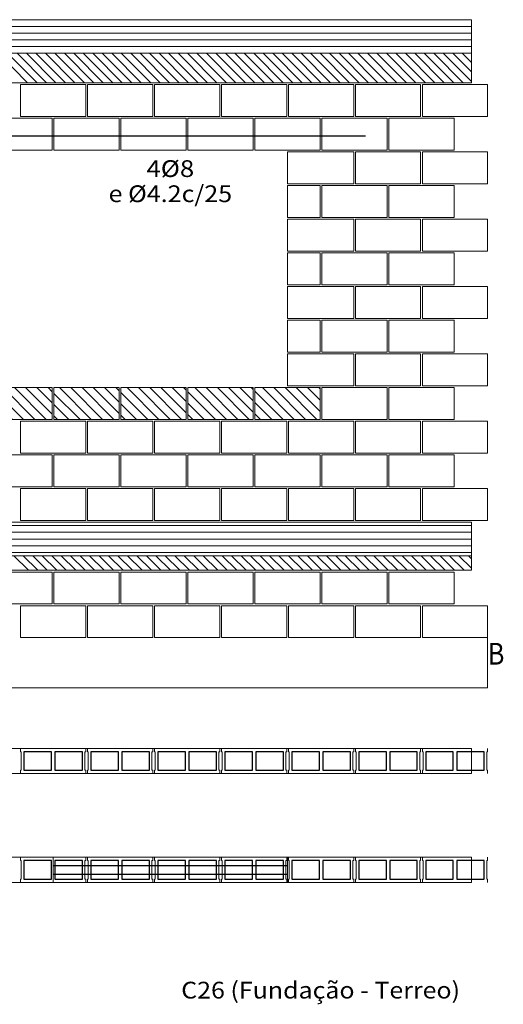
# Model space of a CAD drawing. Units: millimetres. Extents: x 5721 to 11457, y 1223 to 1224.
# Drawn here: x 5725 to 5725, y 1224 to 1224 of the extents above; entities that cross this region are included whole.
import ezdxf
from ezdxf.enums import TextEntityAlignment as Align

# ---------------------------------------------------------------- set-up
doc = ezdxf.new("R2010")
doc.units = ezdxf.units.MM
doc.layers.add('ABERTURAS_EM_MUROS_PAREDES', color=7, linetype='Continuous')
doc.layers.add('FUN_REFEREN', color=2, linetype='Continuous')
for name, color, linetype, lineweight in [('ALTURA_LAJE', 2, 'Continuous', 15), ('ARMADURA_DE_LINTEL', 1, 'Continuous', 30), ('BORDA_DAS_JUNTAS', 2, 'Continuous', 0), ('MEIA_PECA', 2, 'Continuous', 15), ('PECA_COMPLETA', 2, 'Continuous', 15), ('PECA_DE_PREENCHIMENTO', 2, 'Continuous', 15), ('REFERENCIA_DO_MURO', 1, 'Continuous', 20)]:
    doc.layers.add(name, color=color, linetype=linetype, lineweight=lineweight)
doc.styles.add('Arial', font='arial.ttf')

msp = doc.modelspace()

# ---------------------------------------------------------------- hatches: boundary and pattern name
at = {"layer": 'PECA_DE_PREENCHIMENTO'}
h = msp.add_hatch(dxfattribs=at)
h.set_pattern_fill('LINE', color=256, scale=0.0002, angle=135)
h.set_pattern_definition([(135, (2514.78532086, -231.2074492), (-0.00044901280605, -0.00044901280605), [])])
h.paths.add_polyline_path([(5724.962601, 1223.974499), (5724.957401, 1223.974499), (5724.957401, 1223.971965), (5724.962601, 1223.971965)])
h.paths.add_polyline_path([(5724.967934, 1223.974499), (5724.962734, 1223.974499), (5724.962734, 1223.971965), (5724.967934, 1223.971965)])
h.paths.add_polyline_path([(5724.973267, 1223.974499), (5724.968067, 1223.974499), (5724.968067, 1223.971965), (5724.973267, 1223.971965)])
h.paths.add_polyline_path([(5724.978601, 1223.974499), (5724.973401, 1223.974499), (5724.973401, 1223.971965), (5724.978601, 1223.971965)])
h.paths.add_polyline_path([(5724.983934, 1223.974499), (5724.978734, 1223.974499), (5724.978734, 1223.971965), (5724.983934, 1223.971965)])

# ---------------------------------------------------------------- linework, layer by layer
at = {"layer": 'ABERTURAS_EM_MUROS_PAREDES'}
for p, q in [((5724.962667, 1223.936445), (5724.981334, 1223.936445)), ((5724.962667, 1223.935779), (5724.981334, 1223.935779))]:
    msp.add_line(p, q, dxfattribs=at)
at = {"layer": 'ALTURA_LAJE'}
for p, q in [((5724.901334, 1224.003779), (5724.995974, 1224.003779)), ((5724.901334, 1224.003245), (5724.995974, 1224.003245)), ((5724.901334, 1224.002712), (5724.995974, 1224.002712)), ((5724.901334, 1224.002179), (5724.995974, 1224.002179)), ((5724.901334, 1224.001645), (5724.995974, 1224.001645)), ((5724.901334, 1224.001112), (5724.995974, 1224.001112)), ((5724.901334, 1223.963512), (5724.995974, 1223.963512)), ((5724.901334, 1223.962979), (5724.995974, 1223.962979)), ((5724.901334, 1223.962445), (5724.995974, 1223.962445)), ((5724.901334, 1223.961912), (5724.995974, 1223.961912)), ((5724.901334, 1223.961379), (5724.995974, 1223.961379))]:
    msp.add_line(p, q, dxfattribs=at)
for points in [[(5724.901334, 1224.001112), (5724.995974, 1224.001112), (5724.995974, 1224.003779), (5724.901334, 1224.003779), (5724.901334, 1224.001112)], [(5724.901334, 1223.961112), (5724.995974, 1223.961112), (5724.995974, 1223.963779), (5724.901334, 1223.963779), (5724.901334, 1223.961112)]]:
    msp.add_lwpolyline(points, close=True, dxfattribs=at)
at = {"layer": 'ARMADURA_DE_LINTEL'}
msp.add_line((5724.956455, 1223.994525), (5724.987547, 1223.994525), dxfattribs=at)
at = {"layer": 'BORDA_DAS_JUNTAS'}
for p, q in [((5724.962667, 1223.935112), (5724.962667, 1223.937112)), ((5724.981334, 1223.935112), (5724.981334, 1223.937112))]:
    msp.add_line(p, q, dxfattribs=at)
for points in [[(5724.901334, 1223.943779), (5724.995974, 1223.943779), (5724.995974, 1223.945779), (5724.901334, 1223.945779), (5724.901334, 1223.943779)], [(5724.901334, 1223.935112), (5724.995974, 1223.935112), (5724.995974, 1223.937112), (5724.901334, 1223.937112), (5724.901334, 1223.935112)]]:
    msp.add_lwpolyline(points, close=True, dxfattribs=at)
for points in [[(5724.960067, 1223.945779), (5724.960067, 1223.945512), (5724.960134, 1223.945512), (5724.960134, 1223.944045)], [(5724.965267, 1223.945779), (5724.965267, 1223.945512), (5724.965201, 1223.945512), (5724.965201, 1223.944045)], [(5724.965401, 1223.945779), (5724.965401, 1223.945512), (5724.965467, 1223.945512), (5724.965467, 1223.944045)], [(5724.970601, 1223.945779), (5724.970601, 1223.945512), (5724.970534, 1223.945512), (5724.970534, 1223.944045)], [(5724.970734, 1223.945779), (5724.970734, 1223.945512), (5724.970801, 1223.945512), (5724.970801, 1223.944045)], [(5724.975934, 1223.945779), (5724.975934, 1223.945512), (5724.975867, 1223.945512), (5724.975867, 1223.944045)], [(5724.976067, 1223.945779), (5724.976067, 1223.945512), (5724.976134, 1223.945512), (5724.976134, 1223.944045)], [(5724.981267, 1223.945779), (5724.981267, 1223.945512), (5724.981201, 1223.945512), (5724.981201, 1223.944045)], [(5724.981401, 1223.945779), (5724.981401, 1223.945512), (5724.981467, 1223.945512), (5724.981467, 1223.944045)], [(5724.986601, 1223.945779), (5724.986601, 1223.945512), (5724.986534, 1223.945512), (5724.986534, 1223.944045)], [(5724.986734, 1223.945779), (5724.986734, 1223.945512), (5724.986801, 1223.945512), (5724.986801, 1223.944045)], [(5724.991934, 1223.945779), (5724.991934, 1223.945512), (5724.991867, 1223.945512), (5724.991867, 1223.944045)], [(5724.992067, 1223.945779), (5724.992067, 1223.945512), (5724.992134, 1223.945512), (5724.992134, 1223.944045)], [(5724.997267, 1223.945779), (5724.997267, 1223.945512), (5724.997201, 1223.945512), (5724.997201, 1223.944045)], [(5724.960067, 1223.943779), (5724.960067, 1223.944045), (5724.960134, 1223.944045)], [(5724.965267, 1223.943779), (5724.965267, 1223.944045), (5724.965201, 1223.944045)], [(5724.965401, 1223.943779), (5724.965401, 1223.944045), (5724.965467, 1223.944045)], [(5724.970601, 1223.943779), (5724.970601, 1223.944045), (5724.970534, 1223.944045)], [(5724.970734, 1223.943779), (5724.970734, 1223.944045), (5724.970801, 1223.944045)], [(5724.975934, 1223.943779), (5724.975934, 1223.944045), (5724.975867, 1223.944045)], [(5724.976067, 1223.943779), (5724.976067, 1223.944045), (5724.976134, 1223.944045)], [(5724.981267, 1223.943779), (5724.981267, 1223.944045), (5724.981201, 1223.944045)], [(5724.981401, 1223.943779), (5724.981401, 1223.944045), (5724.981467, 1223.944045)], [(5724.986601, 1223.943779), (5724.986601, 1223.944045), (5724.986534, 1223.944045)], [(5724.986734, 1223.943779), (5724.986734, 1223.944045), (5724.986801, 1223.944045)], [(5724.991934, 1223.943779), (5724.991934, 1223.944045), (5724.991867, 1223.944045)], [(5724.992067, 1223.943779), (5724.992067, 1223.944045), (5724.992134, 1223.944045)], [(5724.997267, 1223.943779), (5724.997267, 1223.944045), (5724.997201, 1223.944045)], [(5724.960067, 1223.937112), (5724.960067, 1223.936845), (5724.960134, 1223.936845), (5724.960134, 1223.935379)], [(5724.965267, 1223.937112), (5724.965267, 1223.936845), (5724.965201, 1223.936845), (5724.965201, 1223.935379)], [(5724.965401, 1223.937112), (5724.965401, 1223.936845), (5724.965467, 1223.936845), (5724.965467, 1223.935379)], [(5724.970601, 1223.937112), (5724.970601, 1223.936845), (5724.970534, 1223.936845), (5724.970534, 1223.935379)], [(5724.970734, 1223.937112), (5724.970734, 1223.936845), (5724.970801, 1223.936845), (5724.970801, 1223.935379)], [(5724.975934, 1223.937112), (5724.975934, 1223.936845), (5724.975867, 1223.936845), (5724.975867, 1223.935379)], [(5724.976067, 1223.937112), (5724.976067, 1223.936845), (5724.976134, 1223.936845), (5724.976134, 1223.935379)], [(5724.981267, 1223.937112), (5724.981267, 1223.936845), (5724.981201, 1223.936845), (5724.981201, 1223.935379)], [(5724.981401, 1223.937112), (5724.981401, 1223.936845), (5724.981467, 1223.936845), (5724.981467, 1223.935379)], [(5724.986601, 1223.937112), (5724.986601, 1223.936845), (5724.986534, 1223.936845), (5724.986534, 1223.935379)], [(5724.986734, 1223.937112), (5724.986734, 1223.936845), (5724.986801, 1223.936845), (5724.986801, 1223.935379)], [(5724.991934, 1223.937112), (5724.991934, 1223.936845), (5724.991867, 1223.936845), (5724.991867, 1223.935379)], [(5724.992067, 1223.937112), (5724.992067, 1223.936845), (5724.992134, 1223.936845), (5724.992134, 1223.935379)], [(5724.997267, 1223.937112), (5724.997267, 1223.936845), (5724.997201, 1223.936845), (5724.997201, 1223.935379)], [(5724.960067, 1223.935112), (5724.960067, 1223.935379), (5724.960134, 1223.935379)], [(5724.965267, 1223.935112), (5724.965267, 1223.935379), (5724.965201, 1223.935379)], [(5724.965401, 1223.935112), (5724.965401, 1223.935379), (5724.965467, 1223.935379)], [(5724.970601, 1223.935112), (5724.970601, 1223.935379), (5724.970534, 1223.935379)], [(5724.970734, 1223.935112), (5724.970734, 1223.935379), (5724.970801, 1223.935379)], [(5724.975934, 1223.935112), (5724.975934, 1223.935379), (5724.975867, 1223.935379)], [(5724.976067, 1223.935112), (5724.976067, 1223.935379), (5724.976134, 1223.935379)], [(5724.981267, 1223.935112), (5724.981267, 1223.935379), (5724.981201, 1223.935379)], [(5724.981401, 1223.935112), (5724.981401, 1223.935379), (5724.981467, 1223.935379)], [(5724.986601, 1223.935112), (5724.986601, 1223.935379), (5724.986534, 1223.935379)], [(5724.986734, 1223.935112), (5724.986734, 1223.935379), (5724.986801, 1223.935379)], [(5724.991934, 1223.935112), (5724.991934, 1223.935379), (5724.991867, 1223.935379)], [(5724.992067, 1223.935112), (5724.992067, 1223.935379), (5724.992134, 1223.935379)], [(5724.997267, 1223.935112), (5724.997267, 1223.935379), (5724.997201, 1223.935379)]]:
    msp.add_lwpolyline(points, dxfattribs=at)
at = {"layer": 'FUN_REFEREN'}
for points in [[(5724.960334, 1223.944045), (5724.962534, 1223.944045), (5724.962534, 1223.945512), (5724.960334, 1223.945512), (5724.960334, 1223.944045)], [(5724.962801, 1223.944045), (5724.965001, 1223.944045), (5724.965001, 1223.945512), (5724.962801, 1223.945512), (5724.962801, 1223.944045)], [(5724.965667, 1223.944045), (5724.967867, 1223.944045), (5724.967867, 1223.945512), (5724.965667, 1223.945512), (5724.965667, 1223.944045)], [(5724.968134, 1223.944045), (5724.970334, 1223.944045), (5724.970334, 1223.945512), (5724.968134, 1223.945512), (5724.968134, 1223.944045)], [(5724.971001, 1223.944045), (5724.973201, 1223.944045), (5724.973201, 1223.945512), (5724.971001, 1223.945512), (5724.971001, 1223.944045)], [(5724.973467, 1223.944045), (5724.975667, 1223.944045), (5724.975667, 1223.945512), (5724.973467, 1223.945512), (5724.973467, 1223.944045)], [(5724.976334, 1223.944045), (5724.978534, 1223.944045), (5724.978534, 1223.945512), (5724.976334, 1223.945512), (5724.976334, 1223.944045)], [(5724.978801, 1223.944045), (5724.981001, 1223.944045), (5724.981001, 1223.945512), (5724.978801, 1223.945512), (5724.978801, 1223.944045)], [(5724.981667, 1223.944045), (5724.983867, 1223.944045), (5724.983867, 1223.945512), (5724.981667, 1223.945512), (5724.981667, 1223.944045)], [(5724.984134, 1223.944045), (5724.986334, 1223.944045), (5724.986334, 1223.945512), (5724.984134, 1223.945512), (5724.984134, 1223.944045)], [(5724.987001, 1223.944045), (5724.989201, 1223.944045), (5724.989201, 1223.945512), (5724.987001, 1223.945512), (5724.987001, 1223.944045)], [(5724.989467, 1223.944045), (5724.991667, 1223.944045), (5724.991667, 1223.945512), (5724.989467, 1223.945512), (5724.989467, 1223.944045)], [(5724.992334, 1223.944045), (5724.994534, 1223.944045), (5724.994534, 1223.945512), (5724.992334, 1223.945512), (5724.992334, 1223.944045)], [(5724.994801, 1223.944045), (5724.997001, 1223.944045), (5724.997001, 1223.945512), (5724.994801, 1223.945512), (5724.994801, 1223.944045)], [(5724.960334, 1223.935379), (5724.962534, 1223.935379), (5724.962534, 1223.936845), (5724.960334, 1223.936845), (5724.960334, 1223.935379)], [(5724.962801, 1223.935379), (5724.965001, 1223.935379), (5724.965001, 1223.936845), (5724.962801, 1223.936845), (5724.962801, 1223.935379)], [(5724.965667, 1223.935379), (5724.967867, 1223.935379), (5724.967867, 1223.936845), (5724.965667, 1223.936845), (5724.965667, 1223.935379)], [(5724.968134, 1223.935379), (5724.970334, 1223.935379), (5724.970334, 1223.936845), (5724.968134, 1223.936845), (5724.968134, 1223.935379)], [(5724.971001, 1223.935379), (5724.973201, 1223.935379), (5724.973201, 1223.936845), (5724.971001, 1223.936845), (5724.971001, 1223.935379)], [(5724.973467, 1223.935379), (5724.975667, 1223.935379), (5724.975667, 1223.936845), (5724.973467, 1223.936845), (5724.973467, 1223.935379)], [(5724.976334, 1223.935379), (5724.978534, 1223.935379), (5724.978534, 1223.936845), (5724.976334, 1223.936845), (5724.976334, 1223.935379)], [(5724.978801, 1223.935379), (5724.981001, 1223.935379), (5724.981001, 1223.936845), (5724.978801, 1223.936845), (5724.978801, 1223.935379)], [(5724.981667, 1223.935379), (5724.983867, 1223.935379), (5724.983867, 1223.936845), (5724.981667, 1223.936845), (5724.981667, 1223.935379)], [(5724.984134, 1223.935379), (5724.986334, 1223.935379), (5724.986334, 1223.936845), (5724.984134, 1223.936845), (5724.984134, 1223.935379)], [(5724.987001, 1223.935379), (5724.989201, 1223.935379), (5724.989201, 1223.936845), (5724.987001, 1223.936845), (5724.987001, 1223.935379)], [(5724.989467, 1223.935379), (5724.991667, 1223.935379), (5724.991667, 1223.936845), (5724.989467, 1223.936845), (5724.989467, 1223.935379)], [(5724.992334, 1223.935379), (5724.994534, 1223.935379), (5724.994534, 1223.936845), (5724.992334, 1223.936845), (5724.992334, 1223.935379)], [(5724.994801, 1223.935379), (5724.997001, 1223.935379), (5724.997001, 1223.936845), (5724.994801, 1223.936845), (5724.994801, 1223.935379)]]:
    msp.add_lwpolyline(points, close=True, dxfattribs=at)
at = {"layer": 'MEIA_PECA'}
msp.add_line((5724.901334, 1223.950592), (5724.997267, 1223.950592), dxfattribs=at)
for points in [[(5724.981334, 1223.990579), (5724.981334, 1223.988045), (5724.983934, 1223.988045), (5724.983934, 1223.990579), (5724.981334, 1223.990579)], [(5724.981334, 1223.985219), (5724.981334, 1223.982685), (5724.983934, 1223.982685), (5724.983934, 1223.985219), (5724.981334, 1223.985219)], [(5724.981334, 1223.979859), (5724.981334, 1223.977325), (5724.983934, 1223.977325), (5724.983934, 1223.979859), (5724.981334, 1223.979859)]]:
    msp.add_lwpolyline(points, close=True, dxfattribs=at)
at = {"layer": 'PECA_COMPLETA'}
msp.add_line((5724.997267, 1223.954592), (5724.997267, 1223.950592), dxfattribs=at)
for points in [[(5724.960067, 1223.998619), (5724.960067, 1223.996085), (5724.965267, 1223.996085), (5724.965267, 1223.998619), (5724.960067, 1223.998619)], [(5724.965401, 1223.998619), (5724.965401, 1223.996085), (5724.970601, 1223.996085), (5724.970601, 1223.998619), (5724.965401, 1223.998619)], [(5724.970734, 1223.998619), (5724.970734, 1223.996085), (5724.975934, 1223.996085), (5724.975934, 1223.998619), (5724.970734, 1223.998619)], [(5724.976067, 1223.998619), (5724.976067, 1223.996085), (5724.981267, 1223.996085), (5724.981267, 1223.998619), (5724.976067, 1223.998619)], [(5724.981401, 1223.998619), (5724.981401, 1223.996085), (5724.986601, 1223.996085), (5724.986601, 1223.998619), (5724.981401, 1223.998619)], [(5724.986734, 1223.998619), (5724.986734, 1223.996085), (5724.991934, 1223.996085), (5724.991934, 1223.998619), (5724.986734, 1223.998619)], [(5724.992067, 1223.998619), (5724.992067, 1223.996085), (5724.997267, 1223.996085), (5724.997267, 1223.998619), (5724.992067, 1223.998619)], [(5724.957401, 1223.995939), (5724.957401, 1223.993405), (5724.962601, 1223.993405), (5724.962601, 1223.995939), (5724.957401, 1223.995939)], [(5724.962734, 1223.995939), (5724.962734, 1223.993405), (5724.967934, 1223.993405), (5724.967934, 1223.995939), (5724.962734, 1223.995939)], [(5724.968067, 1223.995939), (5724.968067, 1223.993405), (5724.973267, 1223.993405), (5724.973267, 1223.995939), (5724.968067, 1223.995939)], [(5724.973401, 1223.995939), (5724.973401, 1223.993405), (5724.978601, 1223.993405), (5724.978601, 1223.995939), (5724.973401, 1223.995939)], [(5724.978734, 1223.995939), (5724.978734, 1223.993405), (5724.983934, 1223.993405), (5724.983934, 1223.995939), (5724.978734, 1223.995939)], [(5724.984067, 1223.995939), (5724.984067, 1223.993405), (5724.989267, 1223.993405), (5724.989267, 1223.995939), (5724.984067, 1223.995939)], [(5724.989401, 1223.995939), (5724.989401, 1223.993405), (5724.994601, 1223.993405), (5724.994601, 1223.995939), (5724.989401, 1223.995939)], [(5724.981334, 1223.993259), (5724.981334, 1223.990725), (5724.986601, 1223.990725), (5724.986601, 1223.993259), (5724.981334, 1223.993259)], [(5724.986734, 1223.993259), (5724.986734, 1223.990725), (5724.991934, 1223.990725), (5724.991934, 1223.993259), (5724.986734, 1223.993259)], [(5724.992067, 1223.993259), (5724.992067, 1223.990725), (5724.997267, 1223.990725), (5724.997267, 1223.993259), (5724.992067, 1223.993259)], [(5724.984067, 1223.990579), (5724.984067, 1223.988045), (5724.989267, 1223.988045), (5724.989267, 1223.990579), (5724.984067, 1223.990579)], [(5724.989401, 1223.990579), (5724.989401, 1223.988045), (5724.994601, 1223.988045), (5724.994601, 1223.990579), (5724.989401, 1223.990579)], [(5724.981334, 1223.987899), (5724.981334, 1223.985365), (5724.986601, 1223.985365), (5724.986601, 1223.987899), (5724.981334, 1223.987899)], [(5724.986734, 1223.987899), (5724.986734, 1223.985365), (5724.991934, 1223.985365), (5724.991934, 1223.987899), (5724.986734, 1223.987899)], [(5724.992067, 1223.987899), (5724.992067, 1223.985365), (5724.997267, 1223.985365), (5724.997267, 1223.987899), (5724.992067, 1223.987899)], [(5724.984067, 1223.985219), (5724.984067, 1223.982685), (5724.989267, 1223.982685), (5724.989267, 1223.985219), (5724.984067, 1223.985219)], [(5724.989401, 1223.985219), (5724.989401, 1223.982685), (5724.994601, 1223.982685), (5724.994601, 1223.985219), (5724.989401, 1223.985219)], [(5724.981334, 1223.982539), (5724.981334, 1223.980005), (5724.986601, 1223.980005), (5724.986601, 1223.982539), (5724.981334, 1223.982539)], [(5724.986734, 1223.982539), (5724.986734, 1223.980005), (5724.991934, 1223.980005), (5724.991934, 1223.982539), (5724.986734, 1223.982539)], [(5724.992067, 1223.982539), (5724.992067, 1223.980005), (5724.997267, 1223.980005), (5724.997267, 1223.982539), (5724.992067, 1223.982539)], [(5724.984067, 1223.979859), (5724.984067, 1223.977325), (5724.989267, 1223.977325), (5724.989267, 1223.979859), (5724.984067, 1223.979859)], [(5724.989401, 1223.979859), (5724.989401, 1223.977325), (5724.994601, 1223.977325), (5724.994601, 1223.979859), (5724.989401, 1223.979859)], [(5724.981334, 1223.977179), (5724.981334, 1223.974645), (5724.986601, 1223.974645), (5724.986601, 1223.977179), (5724.981334, 1223.977179)], [(5724.986734, 1223.977179), (5724.986734, 1223.974645), (5724.991934, 1223.974645), (5724.991934, 1223.977179), (5724.986734, 1223.977179)], [(5724.992067, 1223.977179), (5724.992067, 1223.974645), (5724.997267, 1223.974645), (5724.997267, 1223.977179), (5724.992067, 1223.977179)], [(5724.957401, 1223.974499), (5724.957401, 1223.971965), (5724.962601, 1223.971965), (5724.962601, 1223.974499), (5724.957401, 1223.974499)], [(5724.962734, 1223.974499), (5724.962734, 1223.971965), (5724.967934, 1223.971965), (5724.967934, 1223.974499), (5724.962734, 1223.974499)], [(5724.968067, 1223.974499), (5724.968067, 1223.971965), (5724.973267, 1223.971965), (5724.973267, 1223.974499), (5724.968067, 1223.974499)], [(5724.973401, 1223.974499), (5724.973401, 1223.971965), (5724.978601, 1223.971965), (5724.978601, 1223.974499), (5724.973401, 1223.974499)], [(5724.978734, 1223.974499), (5724.978734, 1223.971965), (5724.983934, 1223.971965), (5724.983934, 1223.974499), (5724.978734, 1223.974499)], [(5724.984067, 1223.974499), (5724.984067, 1223.971965), (5724.989267, 1223.971965), (5724.989267, 1223.974499), (5724.984067, 1223.974499)], [(5724.989401, 1223.974499), (5724.989401, 1223.971965), (5724.994601, 1223.971965), (5724.994601, 1223.974499), (5724.989401, 1223.974499)], [(5724.960067, 1223.971819), (5724.960067, 1223.969285), (5724.965267, 1223.969285), (5724.965267, 1223.971819), (5724.960067, 1223.971819)], [(5724.965401, 1223.971819), (5724.965401, 1223.969285), (5724.970601, 1223.969285), (5724.970601, 1223.971819), (5724.965401, 1223.971819)], [(5724.970734, 1223.971819), (5724.970734, 1223.969285), (5724.975934, 1223.969285), (5724.975934, 1223.971819), (5724.970734, 1223.971819)], [(5724.976067, 1223.971819), (5724.976067, 1223.969285), (5724.981267, 1223.969285), (5724.981267, 1223.971819), (5724.976067, 1223.971819)], [(5724.981401, 1223.971819), (5724.981401, 1223.969285), (5724.986601, 1223.969285), (5724.986601, 1223.971819), (5724.981401, 1223.971819)], [(5724.986734, 1223.971819), (5724.986734, 1223.969285), (5724.991934, 1223.969285), (5724.991934, 1223.971819), (5724.986734, 1223.971819)], [(5724.992067, 1223.971819), (5724.992067, 1223.969285), (5724.997267, 1223.969285), (5724.997267, 1223.971819), (5724.992067, 1223.971819)], [(5724.957401, 1223.969139), (5724.957401, 1223.966605), (5724.962601, 1223.966605), (5724.962601, 1223.969139), (5724.957401, 1223.969139)], [(5724.962734, 1223.969139), (5724.962734, 1223.966605), (5724.967934, 1223.966605), (5724.967934, 1223.969139), (5724.962734, 1223.969139)], [(5724.968067, 1223.969139), (5724.968067, 1223.966605), (5724.973267, 1223.966605), (5724.973267, 1223.969139), (5724.968067, 1223.969139)], [(5724.973401, 1223.969139), (5724.973401, 1223.966605), (5724.978601, 1223.966605), (5724.978601, 1223.969139), (5724.973401, 1223.969139)], [(5724.978734, 1223.969139), (5724.978734, 1223.966605), (5724.983934, 1223.966605), (5724.983934, 1223.969139), (5724.978734, 1223.969139)], [(5724.984067, 1223.969139), (5724.984067, 1223.966605), (5724.989267, 1223.966605), (5724.989267, 1223.969139), (5724.984067, 1223.969139)], [(5724.989401, 1223.969139), (5724.989401, 1223.966605), (5724.994601, 1223.966605), (5724.994601, 1223.969139), (5724.989401, 1223.969139)], [(5724.960067, 1223.966459), (5724.960067, 1223.963925), (5724.965267, 1223.963925), (5724.965267, 1223.966459), (5724.960067, 1223.966459)], [(5724.965401, 1223.966459), (5724.965401, 1223.963925), (5724.970601, 1223.963925), (5724.970601, 1223.966459), (5724.965401, 1223.966459)], [(5724.970734, 1223.966459), (5724.970734, 1223.963925), (5724.975934, 1223.963925), (5724.975934, 1223.966459), (5724.970734, 1223.966459)], [(5724.976067, 1223.966459), (5724.976067, 1223.963925), (5724.981267, 1223.963925), (5724.981267, 1223.966459), (5724.976067, 1223.966459)], [(5724.981401, 1223.966459), (5724.981401, 1223.963925), (5724.986601, 1223.963925), (5724.986601, 1223.966459), (5724.981401, 1223.966459)], [(5724.986734, 1223.966459), (5724.986734, 1223.963925), (5724.991934, 1223.963925), (5724.991934, 1223.966459), (5724.986734, 1223.966459)], [(5724.992067, 1223.966459), (5724.992067, 1223.963925), (5724.997267, 1223.963925), (5724.997267, 1223.966459), (5724.992067, 1223.966459)], [(5724.957401, 1223.959805), (5724.957401, 1223.957272), (5724.962601, 1223.957272), (5724.962601, 1223.959805), (5724.957401, 1223.959805)], [(5724.962734, 1223.959805), (5724.962734, 1223.957272), (5724.967934, 1223.957272), (5724.967934, 1223.959805), (5724.962734, 1223.959805)], [(5724.968067, 1223.959805), (5724.968067, 1223.957272), (5724.973267, 1223.957272), (5724.973267, 1223.959805), (5724.968067, 1223.959805)], [(5724.973401, 1223.959805), (5724.973401, 1223.957272), (5724.978601, 1223.957272), (5724.978601, 1223.959805), (5724.973401, 1223.959805)], [(5724.978734, 1223.959805), (5724.978734, 1223.957272), (5724.983934, 1223.957272), (5724.983934, 1223.959805), (5724.978734, 1223.959805)], [(5724.984067, 1223.959805), (5724.984067, 1223.957272), (5724.989267, 1223.957272), (5724.989267, 1223.959805), (5724.984067, 1223.959805)], [(5724.989401, 1223.959805), (5724.989401, 1223.957272), (5724.994601, 1223.957272), (5724.994601, 1223.959805), (5724.989401, 1223.959805)], [(5724.960067, 1223.957125), (5724.960067, 1223.954592), (5724.965267, 1223.954592), (5724.965267, 1223.957125), (5724.960067, 1223.957125)], [(5724.965401, 1223.957125), (5724.965401, 1223.954592), (5724.970601, 1223.954592), (5724.970601, 1223.957125), (5724.965401, 1223.957125)], [(5724.970734, 1223.957125), (5724.970734, 1223.954592), (5724.975934, 1223.954592), (5724.975934, 1223.957125), (5724.970734, 1223.957125)], [(5724.976067, 1223.957125), (5724.976067, 1223.954592), (5724.981267, 1223.954592), (5724.981267, 1223.957125), (5724.976067, 1223.957125)], [(5724.981401, 1223.957125), (5724.981401, 1223.954592), (5724.986601, 1223.954592), (5724.986601, 1223.957125), (5724.981401, 1223.957125)], [(5724.986734, 1223.957125), (5724.986734, 1223.954592), (5724.991934, 1223.954592), (5724.991934, 1223.957125), (5724.986734, 1223.957125)], [(5724.992067, 1223.957125), (5724.992067, 1223.954592), (5724.997267, 1223.954592), (5724.997267, 1223.957125), (5724.992067, 1223.957125)]]:
    msp.add_lwpolyline(points, close=True, dxfattribs=at)
at = {"layer": 'PECA_DE_PREENCHIMENTO'}
for p, q in [((5724.960628, 1223.998765), (5724.958282, 1224.001112)), ((5724.961383, 1223.998765), (5724.959036, 1224.001112)), ((5724.962137, 1223.998765), (5724.95979, 1224.001112)), ((5724.962891, 1223.998765), (5724.960544, 1224.001112)), ((5724.963645, 1223.998765), (5724.961299, 1224.001112)), ((5724.9644, 1223.998765), (5724.962053, 1224.001112)), ((5724.965154, 1223.998765), (5724.962807, 1224.001112)), ((5724.965908, 1223.998765), (5724.963561, 1224.001112)), ((5724.966662, 1223.998765), (5724.964316, 1224.001112)), ((5724.967417, 1223.998765), (5724.96507, 1224.001112)), ((5724.968171, 1223.998765), (5724.965824, 1224.001112)), ((5724.968925, 1223.998765), (5724.966578, 1224.001112)), ((5724.969679, 1223.998765), (5724.967333, 1224.001112)), ((5724.970434, 1223.998765), (5724.968087, 1224.001112)), ((5724.971188, 1223.998765), (5724.968841, 1224.001112)), ((5724.971942, 1223.998765), (5724.969595, 1224.001112)), ((5724.972696, 1223.998765), (5724.97035, 1224.001112)), ((5724.973451, 1223.998765), (5724.971104, 1224.001112)), ((5724.974205, 1223.998765), (5724.971858, 1224.001112)), ((5724.974959, 1223.998765), (5724.972612, 1224.001112)), ((5724.975713, 1223.998765), (5724.973367, 1224.001112)), ((5724.976468, 1223.998765), (5724.974121, 1224.001112)), ((5724.977222, 1223.998765), (5724.974875, 1224.001112)), ((5724.977976, 1223.998765), (5724.975629, 1224.001112)), ((5724.97873, 1223.998765), (5724.976384, 1224.001112)), ((5724.979485, 1223.998765), (5724.977138, 1224.001112)), ((5724.980239, 1223.998765), (5724.977892, 1224.001112)), ((5724.980993, 1223.998765), (5724.978646, 1224.001112)), ((5724.981747, 1223.998765), (5724.979401, 1224.001112)), ((5724.982502, 1223.998765), (5724.980155, 1224.001112)), ((5724.983256, 1223.998765), (5724.980909, 1224.001112)), ((5724.98401, 1223.998765), (5724.981663, 1224.001112)), ((5724.984764, 1223.998765), (5724.982418, 1224.001112)), ((5724.985519, 1223.998765), (5724.983172, 1224.001112)), ((5724.986273, 1223.998765), (5724.983926, 1224.001112)), ((5724.987027, 1223.998765), (5724.98468, 1224.001112)), ((5724.987781, 1223.998765), (5724.985435, 1224.001112)), ((5724.988536, 1223.998765), (5724.986189, 1224.001112)), ((5724.98929, 1223.998765), (5724.986943, 1224.001112)), ((5724.990044, 1223.998765), (5724.987697, 1224.001112)), ((5724.990798, 1223.998765), (5724.988452, 1224.001112)), ((5724.991553, 1223.998765), (5724.989206, 1224.001112)), ((5724.992307, 1223.998765), (5724.98996, 1224.001112)), ((5724.993061, 1223.998765), (5724.990714, 1224.001112)), ((5724.993815, 1223.998765), (5724.991469, 1224.001112)), ((5724.994569, 1223.998765), (5724.992223, 1224.001112)), ((5724.995324, 1223.998765), (5724.992977, 1224.001112)), ((5724.995974, 1223.998869), (5724.993731, 1224.001112)), ((5724.995974, 1223.999623), (5724.994486, 1224.001112)), ((5724.995974, 1224.000378), (5724.99524, 1224.001112)), ((5724.960693, 1223.959952), (5724.959533, 1223.961112)), ((5724.961447, 1223.959952), (5724.960287, 1223.961112)), ((5724.962201, 1223.959952), (5724.961041, 1223.961112)), ((5724.962955, 1223.959952), (5724.961795, 1223.961112)), ((5724.96371, 1223.959952), (5724.96255, 1223.961112)), ((5724.964464, 1223.959952), (5724.963304, 1223.961112)), ((5724.965218, 1223.959952), (5724.964058, 1223.961112)), ((5724.965972, 1223.959952), (5724.964812, 1223.961112)), ((5724.966727, 1223.959952), (5724.965567, 1223.961112)), ((5724.967481, 1223.959952), (5724.966321, 1223.961112)), ((5724.968235, 1223.959952), (5724.967075, 1223.961112)), ((5724.968989, 1223.959952), (5724.967829, 1223.961112)), ((5724.969744, 1223.959952), (5724.968584, 1223.961112)), ((5724.970498, 1223.959952), (5724.969338, 1223.961112)), ((5724.971252, 1223.959952), (5724.970092, 1223.961112)), ((5724.972006, 1223.959952), (5724.970846, 1223.961112)), ((5724.972761, 1223.959952), (5724.971601, 1223.961112)), ((5724.973515, 1223.959952), (5724.972355, 1223.961112)), ((5724.974269, 1223.959952), (5724.973109, 1223.961112)), ((5724.975023, 1223.959952), (5724.973863, 1223.961112)), ((5724.975778, 1223.959952), (5724.974618, 1223.961112)), ((5724.976532, 1223.959952), (5724.975372, 1223.961112)), ((5724.977286, 1223.959952), (5724.976126, 1223.961112)), ((5724.97804, 1223.959952), (5724.97688, 1223.961112)), ((5724.978795, 1223.959952), (5724.977635, 1223.961112)), ((5724.979549, 1223.959952), (5724.978389, 1223.961112)), ((5724.980303, 1223.959952), (5724.979143, 1223.961112)), ((5724.981057, 1223.959952), (5724.979897, 1223.961112)), ((5724.981812, 1223.959952), (5724.980652, 1223.961112)), ((5724.982566, 1223.959952), (5724.981406, 1223.961112)), ((5724.98332, 1223.959952), (5724.98216, 1223.961112)), ((5724.984074, 1223.959952), (5724.982914, 1223.961112)), ((5724.984829, 1223.959952), (5724.983669, 1223.961112)), ((5724.985583, 1223.959952), (5724.984423, 1223.961112)), ((5724.986337, 1223.959952), (5724.985177, 1223.961112)), ((5724.987091, 1223.959952), (5724.985931, 1223.961112)), ((5724.987846, 1223.959952), (5724.986686, 1223.961112)), ((5724.9886, 1223.959952), (5724.98744, 1223.961112)), ((5724.989354, 1223.959952), (5724.988194, 1223.961112)), ((5724.990108, 1223.959952), (5724.988948, 1223.961112)), ((5724.990863, 1223.959952), (5724.989703, 1223.961112)), ((5724.991617, 1223.959952), (5724.990457, 1223.961112)), ((5724.992371, 1223.959952), (5724.991211, 1223.961112)), ((5724.993125, 1223.959952), (5724.991965, 1223.961112)), ((5724.99388, 1223.959952), (5724.99272, 1223.961112)), ((5724.994634, 1223.959952), (5724.993474, 1223.961112)), ((5724.995388, 1223.959952), (5724.994228, 1223.961112)), ((5724.995974, 1223.96012), (5724.994982, 1223.961112)), ((5724.995974, 1223.960874), (5724.995737, 1223.961112))]:
    msp.add_line(p, q, dxfattribs=at)
for points in [[(5724.901334, 1223.998765), (5724.995974, 1223.998765), (5724.995974, 1224.001112), (5724.901334, 1224.001112), (5724.901334, 1223.998765)], [(5724.901334, 1223.959952), (5724.995974, 1223.959952), (5724.995974, 1223.961112), (5724.901334, 1223.961112), (5724.901334, 1223.959952)]]:
    msp.add_lwpolyline(points, close=True, dxfattribs=at)

# ---------------------------------------------------------------- texts
at = {"layer": 'ARMADURA_DE_LINTEL', "style": 'Arial'}
for s, height, width, p, p2 in [('4%%c8', 0.0013333, 1.079334, (5724.970101, 1223.991259), (5724.973901, 1223.991259)), ('e %%c4.2c/25', 0.00133333, 1.079856, (5724.967081, 1223.989259), (5724.976921, 1223.989259))]:
    msp.add_text(s, height=height, dxfattribs=dict(at, width=width)).set_placement(p, p2, align=Align.FIT)
at = {"layer": 'FUN_REFEREN', "style": 'Arial', "width": 0.829671}
msp.add_text('B', height=0.001733, dxfattribs=at).set_placement((5724.997267, 1223.952445), (5724.998607, 1223.952445), align=Align.FIT)
at = {"layer": 'REFERENCIA_DO_MURO', "style": 'Arial', "width": 1.077608}
msp.add_text('C26 (Fundação - Terreo)', height=0.00133333, dxfattribs=at).set_placement((5724.972867, 1223.92587), (5724.995067, 1223.92587), align=Align.FIT)

doc.saveas('drawing.dxf')
